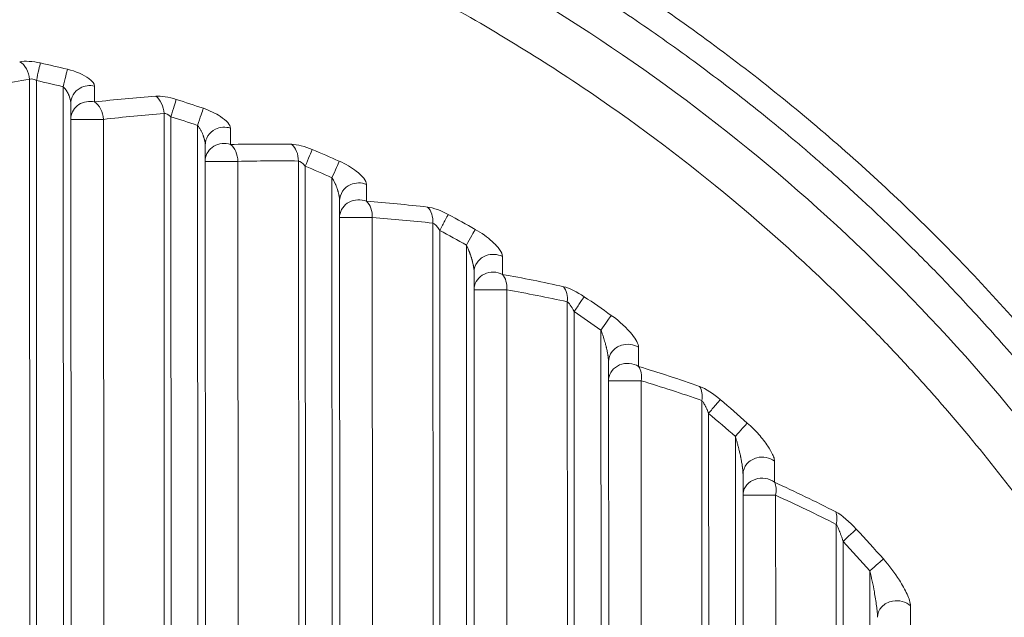
# Model space of a CAD drawing. Units: millimetres. Extents: x 2863 to 9959, y 1819 to 3492.
# Drawn here: x 4550 to 4601, y 2732 to 2763 of the extents above; entities that cross this region are included whole.
import ezdxf

# ---------------------------------------------------------------- set-up
doc = ezdxf.new("R2010")
doc.units = ezdxf.units.MM

msp = doc.modelspace()

# ---------------------------------------------------------------- linework, layer by layer
at = {"lineweight": 15, "ltscale": 9}
for p, q in [((4550.61255, 2686.96357), (4550.57742, 2759.91198)), ((4550.96652, 2686.96374), (4550.93142, 2759.84767)), ((4552.32446, 2759.52665), (4552.3594, 2686.96751)), ((4552.72376, 2758.65242), (4552.75828, 2686.9677)), ((4554.4231, 2757.82932), (4554.45727, 2686.85438)), ((4557.61252, 2686.96481), (4557.57825, 2758.13011)), ((4557.96649, 2686.96498), (4557.9323, 2757.96887)), ((4559.3254, 2757.51395), (4559.35938, 2686.96875)), ((4559.72477, 2756.48823), (4559.75825, 2686.96894)), ((4561.42412, 2755.64145), (4561.45724, 2686.85562)), ((4564.6125, 2686.96604), (4564.57942, 2755.65942)), ((4564.96646, 2686.96621), (4564.93351, 2755.39414)), ((4566.32669, 2754.79282), (4566.35935, 2686.96998)), ((4566.72613, 2753.5956), (4566.75822, 2686.97018)), ((4568.4255, 2752.71495), (4568.45722, 2686.85685)), ((4571.61247, 2686.96728), (4571.58094, 2752.42911)), ((4571.96643, 2686.96745), (4571.93509, 2752.04857)), ((4573.32835, 2751.28181), (4573.35932, 2686.97122)), ((4573.72789, 2749.88372), (4573.75819, 2686.97141)), ((4575.42728, 2748.95542), (4575.45719, 2686.85809)), ((4578.61244, 2686.96852), (4578.58289, 2748.33103)), ((4578.9664, 2686.96869), (4578.9371, 2747.81764)), ((4580.33045, 2746.85598), (4580.35929, 2686.97246)), ((4580.73012, 2745.21217), (4580.75816, 2686.97265)), ((4582.42954, 2744.21601), (4582.45716, 2686.85933)), ((4585.61241, 2686.96976), (4585.58533, 2743.19579)), ((4585.96637, 2686.96993), (4585.93962, 2742.52098)), ((4587.33309, 2741.31662), (4587.35926, 2686.9737)), ((4587.73291, 2739.35367), (4587.75813, 2686.97389)), ((4589.43238, 2738.25684), (4589.45721, 2686.69403)), ((4592.61329, 2685.08644), (4592.58841, 2736.74102)), ((4592.96725, 2685.08661), (4592.94281, 2735.85468)), ((4594.33643, 2734.32232), (4594.36099, 2683.33128))]:
    msp.add_line(p, q, dxfattribs=at)
for centre, major_axis, ratio, start_param, end_param in [((4533.31823, 2680.22629), (0, 82.48635), 0.99999603, -0.23525972, -0.21772892), ((4552.32728, 2759.52665), (0.2331, 0.97245), 0.00274164, 0.34972302, 1.5714535), ((4533.31673, 2680.22782), (0, 81.54509), 0.99999603, -0.23525989, -0.21772875), ((4563.12197, 2580.44901), (1.45037, 178.82399), 0.71247455, 0.05831631, 0.08338268), ((4533.31823, 2680.22629), (0, 82.48635), 0.99999603, -0.32461917, -0.30664752), ((4559.32822, 2757.51395), (0.31895, 0.94777), 0.00267206, 0.34996507, 1.57169554), ((4564.5837, 2579.81009), (-0.08624, 178.59014), 0.70909752, 0.05466599, 0.07963889), ((4533.31689, 2680.22786), (0, 81.54501), 0.99999603, -0.32461935, -0.30664734), ((4562.15642, 2582.39804), (1.29179, 174.14117), 0.71261982, -0.00626898, 0.01941303), ((4533.31823, 2680.22629), (0, 82.48635), 0.99999603, -0.41676488, -0.39815669), ((4563.54133, 2581.81052), (-0.08396, 173.85556), 0.70909752, -0.00910166, 0.01649371), ((4533.31707, 2680.22791), (0, 81.54489), 0.99999603, -0.41676508, -0.39815649), ((4566.32951, 2754.79282), (0.40481, 0.9144), 0.00257798, 0.35020712, 1.5719376), ((4561.15472, 2587.21677), (1.19034, 166.58545), 0.71275094, -0.07559257, -0.04868913), ((4562.48781, 2586.70674), (-0.08027, 166.2221), 0.70909752, -0.07790474, -0.05107829), ((4533.31823, 2680.22629), (0, 82.48635), 0.99999603, -0.51285338, -0.49335114), ((4533.31731, 2680.22799), (0, 81.54471), 0.99999603, -0.51285361, -0.49335091), ((4573.33117, 2751.28181), (0.49067, 0.87135), 0.0024566, 0.35044919, 1.57217967), ((4564.64342, 2697.58109), (65.2262, -9.23436), 0.80764542, 1.47367431, 1.52304912), ((4565.23493, 2697.3437), (64.46771, -8.98018), 0.80779147, 1.47561787, 1.52508595), ((4533.31823, 2680.22629), (0, 82.48635), 0.99999603, -0.61447801, -0.59371664), ((4533.31762, 2680.2281), (0, 81.54446), 0.99999603, -0.61447829, -0.59371636), ((4580.33327, 2746.85598), (0.57653, 0.81707), 0.00230358, 0.35069128, 1.57242175), ((4565.5998, 2696.36098), (61.53093, -14.0244), 0.8127373, 1.43076341, 1.48397592), ((4566.1673, 2696.10921), (60.80965, -13.73545), 0.81307828, 1.43294805, 1.48626627), ((4585.05423, 2743.29285), (0.14063, 0.83141), 0.64024727, -1.57924987, -0.61044279), ((4533.31823, 2680.22629), (0, 82.48635), 0.99999603, -0.72402486, -0.70143842), ((4533.31808, 2680.22826), (0, 81.54405), 0.99999603, -0.72402522, -0.70143806), ((4587.33591, 2741.31662), (0.66241, 0.74914), 0.00211207, 0.35093338, 1.57266385), ((4566.55855, 2694.80353), (57.15784, -19.02327), 0.82148894, 1.38344539, 1.44241344), ((4592.06589, 2736.82704), (0.25466, 0.79468), 0.63047467, -1.47774355, -0.59838911), ((4533.31823, 2680.22629), (0, 82.48635), 0.99999603, -0.845476, -0.82007498), ((4533.31881, 2680.22851), (0, 81.54336), 0.99999603, -0.84547652, -0.82007446), ((4594.33925, 2734.32232), (0.74829, 0.66337), 0.00187026, 0.35117551, 1.57290598)]:
    msp.add_ellipse(centre, major_axis=major_axis, ratio=ratio, start_param=start_param, end_param=end_param, dxfattribs=at)
at = {"lineweight": 15, "ltscale": 9, "extrusion": (0, 0, -1)}
for centre, major_axis, ratio, start_param, end_param in [((4553.71798, 2757.82898), (-0.99998, 0.00701), 0.93589613, 0.1040831, 1.80458537), ((4553.71798, 2757.82898), (-1, -0.00048), 0.00000136, 0.11112428, 2.35337511), ((4873.66789, -2093.56248), (-289.48731, 5203.33161), 0.02271233, -0.36933408, -0.36888425), ((4560.71901, 2755.64111), (-0.99998, 0.0068), 0.9324907, 0.10430607, 1.89021804), ((4560.71901, 2755.64111), (-1, -0.00048), 0.00000136, 0.11112428, 2.35337511), ((4696.88547, -22.62486), (-118.58411, 2994.42212), 0.01677307, -0.3834794, -0.3826929), ((4567.72039, 2752.71461), (-0.99998, 0.00651), 0.92751349, 0.10460495, 1.9784771), ((4567.72039, 2752.71461), (-1, -0.00048), 0.00000136, 0.11112454, 2.35337537), ((4631.22055, 1081.95284), (-51.2602, 1813.21695), 0.01246054, -0.40285945, -0.40154985), ((4574.72217, 2748.95508), (-0.99998, 0.00615), 0.92030718, 0.10499012, 2.07037557), ((4574.72217, 2748.95508), (-1, -0.00048), 0.00000136, 0.11112428, 2.35337511), ((4606.54051, 1731.19276), (-22.03361, 1115.30401), 0.00908137, -0.4298225, -0.42766798), ((4581.72443, 2744.21567), (-0.99998, 0.00569), 0.90966541, 0.10547786, 2.16728708), ((4581.89538, 2744.31649), (0.10447, 0.83947), 0.6417765, 0.61209136, 1.6107045), ((4581.72443, 2744.21567), (-1, -0.00048), 0.00000136, 0.11112428, 2.35337511), ((4600.59281, 2137.14454), (-10.10976, 674.54939), 0.00721339, -0.46863111, -0.4650028), ((4588.72727, 2738.2565), (-0.99999, 0.00512), 0.89316559, 0.10609489, 2.27121875), ((4588.90699, 2738.3468), (0.2143, 0.80972), 0.63487235, 0.60385616, 1.51412046), ((4588.72727, 2738.2565), (-1, -0.00048), 0.00000136, 0.11112428, 2.35337511), ((4567.10008, 2694.55744), (56.469, -18.69162), 0.82193408, -1.44489738, -1.38579754), ((4599.88426, 2395.66724), (-3.08833, 388.54777), 0.00386015, -0.52829769, -0.52179655)]:
    msp.add_ellipse(centre, major_axis=major_axis, ratio=ratio, start_param=start_param, end_param=end_param, dxfattribs=at)
at = {"lineweight": 15, "ltscale": 9}
for points, knots in [([(4526.88432, 2781.58623), (4529.8746, 2781.55322), (4532.86624, 2781.38684), (4538.83025, 2780.79111), (4541.80811, 2780.36021), (4547.7225, 2779.23708), (4550.66439, 2778.5428), (4556.47258, 2776.89775), (4559.34439, 2775.94544), (4564.9785, 2773.79335), (4567.74662, 2772.59249), (4573.1415, 2769.95637), (4575.77435, 2768.52065), (4580.89917, 2765.42473), (4583.39623, 2763.76184), (4588.24203, 2760.21824), (4590.59494, 2758.33346), (4595.12258, 2754.36605), (4597.3019, 2752.27978), (4601.45507, 2747.9329), (4603.43403, 2745.66896), (4607.16316, 2740.99289), (4608.91896, 2738.57779), (4612.20547, 2733.60956), (4613.74005, 2731.05189), (4616.52855, 2725.90347), (4617.79283, 2723.312), (4618.94423, 2720.67198)], [0.01195764, 0.01195764, 0.01195764, 0.01195764, 9.17864673, 9.17864673, 18.38050491, 18.38050491, 27.61806244, 27.61806244, 36.8548639, 36.8548639, 46.05433567, 46.05433567, 55.18371034, 55.18371034, 64.30190552, 64.30190552, 73.4480321, 73.4480321, 82.58344926, 82.58344926, 91.6707187, 91.6707187, 100.67754308, 100.67754308, 109.65928235, 109.65928235, 118.32916701, 118.32916701, 118.32916701, 118.32916701]), ([(4618.94423, 2717.27959), (4618.81991, 2717.59069), (4618.69611, 2717.89599), (4618.3647, 2718.70219), (4618.15836, 2719.19237), (4617.88804, 2719.82133), (4617.82168, 2719.97464), (4617.55188, 2720.59384), (4617.35107, 2721.04497), (4616.95539, 2721.91764), (4616.76055, 2722.33896), (4616.42683, 2723.04858), (4616.28605, 2723.34394), (4615.97606, 2723.98664), (4615.80833, 2724.329), (4615.4708, 2725.00885), (4615.30167, 2725.34434), (4614.97463, 2725.9849), (4614.81675, 2726.28988), (4614.51315, 2726.86975), (4614.36747, 2727.14453), (4614.13615, 2727.57646), (4614.04674, 2727.74219), (4613.84182, 2728.11964), (4613.72907, 2728.32537), (4613.60744, 2728.54564), (4613.59257, 2728.57255), (4613.57618, 2728.60217), (4613.57227, 2728.60923), (4613.56919, 2728.6148), (4612.66867, 2730.2421), (4611.72283, 2731.8444), (4609.83544, 2734.84739), (4608.90167, 2736.25296), (4606.96454, 2739.01413), (4605.96122, 2740.36977), (4604.79848, 2741.85958), (4604.67264, 2742.01981), (4604.48312, 2742.25956), (4604.41983, 2742.33938), (4604.34055, 2742.43903), (4604.31679, 2742.46888), (4604.29301, 2742.49872), (4604.28477, 2742.50905), (4604.28445, 2742.50945), (4604.28064, 2742.51423), (4604.27777, 2742.51783), (4604.27231, 2742.52468), (4604.27203, 2742.52503), (4604.27175, 2742.52538), (4603.8705, 2743.02835), (4603.47314, 2743.51639), (4602.68488, 2744.4667), (4602.29405, 2744.92879), (4601.51399, 2745.83496), (4601.125, 2746.27838), (4600.35594, 2747.1403), (4599.97598, 2747.55853), (4599.23493, 2748.3612), (4598.87365, 2748.74601), (4598.1559, 2749.49916), (4597.79986, 2749.86673), (4597.10072, 2750.57823), (4596.7578, 2750.92185), (4596.09115, 2751.58088), (4595.76737, 2751.89638), (4595.13554, 2752.50437), (4594.82769, 2752.79659), (4594.23061, 2753.35678), (4593.94149, 2753.6246), (4593.38423, 2754.13528), (4593.11613, 2754.37809), (4592.6018, 2754.83935), (4592.35562, 2755.05775), (4591.88521, 2755.47139), (4591.66111, 2755.66651), (4591.30169, 2755.97698), (4591.16016, 2756.09849), (4591.02386, 2756.21491), (4591.02362, 2756.21512), (4591.0226, 2756.216), (4591.02182, 2756.21666), (4591.00648, 2756.22976), (4590.96557, 2756.26468), (4590.87019, 2756.34597), (4590.78853, 2756.41533), (4590.62537, 2756.55364), (4590.51679, 2756.64529), (4589.97486, 2757.10077), (4589.54445, 2757.4563), (4588.55324, 2758.26177), (4587.99502, 2758.70528), (4586.88586, 2759.56832), (4586.33506, 2759.98751), (4585.23932, 2760.80456), (4584.69463, 2761.20193), (4583.61737, 2761.97214), (4583.08495, 2762.34473), (4582.03145, 2763.06763), (4581.51061, 2763.41757), (4580.5511, 2764.04996), (4580.11013, 2764.33543), (4579.17767, 2764.92925), (4578.68887, 2765.23434), (4577.7304, 2765.82178), (4577.26091, 2766.10396), (4576.34168, 2766.64684), (4575.89216, 2766.90732), (4575.01656, 2767.40619), (4574.59058, 2767.6445), (4573.76291, 2768.10012), (4573.36134, 2768.31733), (4572.74332, 2768.64654), (4572.51806, 2768.76538), (4571.92481, 2769.07557), (4571.56584, 2769.26026), (4571.08985, 2769.50179), (4570.96071, 2769.56696), (4570.60311, 2769.74645), (4570.37939, 2769.85763), (4570.10835, 2769.99112), (4570.05458, 2770.01754), (4569.97456, 2770.05677), (4569.93804, 2770.07466), (4569.90171, 2770.09242), (4569.891, 2770.09765), (4569.89062, 2770.09784), (4569.88908, 2770.09859), (4569.88793, 2770.09916), (4569.88446, 2770.10085), (4569.88338, 2770.10138), (4569.88229, 2770.10191), (4569.29972, 2770.38656), (4568.7267, 2770.65945), (4567.5811, 2771.19217), (4567.00922, 2771.45122), (4565.88255, 2771.94938), (4565.32797, 2772.18828), (4564.23757, 2772.64689), (4563.70196, 2772.8664), (4562.66567, 2773.2812), (4562.16452, 2773.47687), (4561.16824, 2773.85714), (4560.67405, 2774.04105), (4559.70986, 2774.39176), (4559.24002, 2774.55845), (4558.32468, 2774.87605), (4557.87941, 2775.02682), (4557.23294, 2775.24103), (4557.0209, 2775.31048), (4556.39279, 2775.51398), (4555.98792, 2775.64212), (4555.20698, 2775.88428), (4554.83101, 2775.99826), (4554.10824, 2776.21317), (4553.76157, 2776.31405), (4553.1685, 2776.4835), (4552.91625, 2776.55443), (4552.36665, 2776.70685), (4552.07532, 2776.78609), (4551.52447, 2776.93356), (4551.26498, 2777.00178), (4550.77813, 2777.12797), (4550.55081, 2777.18592), (4550.17993, 2777.27928), (4550.02941, 2777.31676), (4549.7137, 2777.39468), (4549.55354, 2777.43372), (4549.33508, 2777.48649), (4549.2659, 2777.50312), (4549.18396, 2777.52273), (4549.1577, 2777.529), (4549.13204, 2777.53513), (4549.1203, 2777.53792), (4549.11895, 2777.53825), (4549.1006, 2777.54262), (4549.08836, 2777.54554), (4548.19525, 2777.75821), (4547.31152, 2777.95616), (4544.19334, 2778.61077), (4541.94548, 2779.0039), (4537.42506, 2779.6375), (4535.15248, 2779.87775), (4531.00384, 2780.17348), (4529.12961, 2780.25433), (4527.25451, 2780.28212)], [0.616986498, 0.616986498, 0.616986498, 0.616986498, 0.619455967, 0.619455967, 0.623633268, 0.623633268, 0.625, 0.625, 0.629216361, 0.629216361, 0.633461181, 0.633461181, 0.636652183, 0.636652183, 0.640625, 0.640625, 0.644874192, 0.644874192, 0.649134433, 0.649134433, 0.653407673, 0.653407673, 0.65625, 0.65625, 0.66015625, 0.66015625, 0.660705566, 0.660705566, 0.660766602, 0.660766602, 0.660766602, 0.678599573, 0.678599573, 0.694773476, 0.694773476, 0.7109375, 0.7109375, 0.712890625, 0.712890625, 0.713867187, 0.713867187, 0.714111328, 0.71423295, 0.71423295, 0.714237983, 0.714237983, 0.714293509, 0.714293509, 0.714296444, 0.714296444, 0.714296444, 0.718523443, 0.718523443, 0.722779477, 0.722779477, 0.727135691, 0.727135691, 0.731532895, 0.731532895, 0.735873267, 0.735873267, 0.740336335, 0.740336335, 0.744848942, 0.744848942, 0.749348941, 0.749348941, 0.753897457, 0.753897457, 0.758474276, 0.758474276, 0.763060371, 0.763060371, 0.767655743, 0.767655743, 0.772274356, 0.772274356, 0.775482178, 0.775482178, 0.775497437, 0.775497437, 0.775512695, 0.775512695, 0.775634766, 0.775878906, 0.776367187, 0.776367187, 0.77734375, 0.77734375, 0.78125, 0.78125, 0.786412797, 0.786412797, 0.791633706, 0.791633706, 0.796943615, 0.796943615, 0.802300756, 0.802300756, 0.807730433, 0.807730433, 0.8125, 0.8125, 0.818004965, 0.818004965, 0.823549762, 0.823549762, 0.829144413, 0.829144413, 0.834761468, 0.834761468, 0.840404362, 0.840404362, 0.84375, 0.84375, 0.849409198, 0.849409198, 0.8515625, 0.8515625, 0.85546875, 0.85546875, 0.856445312, 0.856445312, 0.856933594, 0.857116699, 0.857116699, 0.857131958, 0.857131958, 0.857147217, 0.857147217, 0.857154182, 0.857154182, 0.857154182, 0.860893947, 0.860893947, 0.864763792, 0.864763792, 0.868669881, 0.868669881, 0.872610798, 0.872610798, 0.876475532, 0.876475532, 0.880486459, 0.880486459, 0.884521496, 0.884521496, 0.888588694, 0.888588694, 0.890625, 0.890625, 0.894726439, 0.894726439, 0.898842211, 0.898842211, 0.902976319, 0.902976319, 0.90625, 0.90625, 0.910400991, 0.910400991, 0.914557335, 0.914557335, 0.918719498, 0.918719498, 0.921875, 0.921875, 0.92578125, 0.92578125, 0.927734375, 0.927734375, 0.928222656, 0.928527832, 0.928527832, 0.928588867, 0.928588867, 0.928710937, 0.928710937, 0.9375, 0.9375, 0.959634683, 0.959634683, 0.981800548, 0.981800548, 1, 1, 1, 1]), ([(4618.94423, 2711.87431), (4615.29319, 2722.53727), (4609.81495, 2732.55121), (4602.83714, 2741.31583), (4593.75628, 2752.72202), (4582.13573, 2762.01233), (4569.14714, 2768.37456), (4556.1598, 2774.73618), (4541.80468, 2778.1703), (4527.38448, 2778.40675)], [0.604515924, 0.604515924, 0.604515924, 0.604515924, 0.714291636, 0.714291636, 0.714291636, 0.857152726, 0.857152726, 0.857152726, 1, 1, 1, 1]), ([(4618.94423, 2702.71224), (4618.62764, 2704.01715), (4618.2831, 2705.31702), (4617.49639, 2708.04982), (4617.04762, 2709.48128), (4616.32297, 2711.61476), (4615.94776, 2712.67807), (4615.48757, 2713.91208), (4615.25186, 2714.5274), (4615.13261, 2714.83463), (4615.0812, 2714.9662), (4615.04686, 2715.0539), (4615.03016, 2715.09648), (4612.74284, 2720.91263), (4609.86661, 2726.57367), (4604.62061, 2734.70002), (4602.71706, 2737.34764), (4599.63071, 2741.19983), (4598.56345, 2742.464), (4596.90531, 2744.32686), (4596.06193, 2745.24994), (4595.05308, 2746.31146), (4594.54244, 2746.83826), (4594.25805, 2747.12878), (4594.11993, 2747.26902), (4594.04613, 2747.34372), (4594.03553, 2747.35445), (4590.0075, 2751.42892), (4585.44606, 2755.3155), (4577.75697, 2760.62306), (4575.05339, 2762.30466), (4570.7893, 2764.65971), (4569.3332, 2765.4168), (4567.09771, 2766.50584), (4566.344, 2766.86108), (4565.20072, 2767.38168), (4564.62591, 2767.63892), (4563.94978, 2767.93353), (4563.5679, 2768.09768), (4563.3795, 2768.17796), (4563.28214, 2768.21926), (4563.27426, 2768.2226), (4561.0726, 2769.15615), (4558.68087, 2770.07498), (4553.48737, 2771.80343), (4550.68542, 2772.61307), (4544.66016, 2774.02407), (4541.43665, 2774.62541), (4534.57316, 2775.50531), (4530.93295, 2775.78378), (4527.09838, 2775.83676)], [0.579703303, 0.579703303, 0.579703303, 0.579703303, 0.59375, 0.59375, 0.609375, 0.609375, 0.6171875, 0.62109375, 0.623046875, 0.624023437, 0.624511719, 0.624511719, 0.625, 0.625, 0.6875, 0.6875, 0.71875, 0.71875, 0.734375, 0.734375, 0.7421875, 0.74609375, 0.748046875, 0.749023437, 0.74987793, 0.74987793, 0.75, 0.75, 0.8125, 0.8125, 0.84375, 0.84375, 0.859375, 0.859375, 0.8671875, 0.8671875, 0.87109375, 0.873046875, 0.874023437, 0.874938965, 0.874938965, 0.875, 0.875, 0.90625, 0.90625, 0.9375, 0.9375, 0.96875, 0.96875, 1, 1, 1, 1]), ([(4553.95944, 2759.56082), (4553.95994, 2759.68012), (4553.70803, 2760.01474), (4552.98943, 2760.33401), (4552.54536, 2760.44046)], [0.000000046, 0.000000046, 0.000000046, 0.000000046, 0.428571429, 1, 1, 1, 1]), ([(4552.72376, 2758.65242), (4552.72375, 2758.66808), (4552.72322, 2758.68505), (4552.72099, 2758.71837), (4552.71952, 2758.73427), (4552.71521, 2758.77003), (4552.7122, 2758.79013), (4552.70642, 2758.82201), (4552.70428, 2758.83292), (4552.70069, 2758.84987), (4552.69931, 2758.85615), (4552.6966, 2758.86804), (4552.69527, 2758.87367), (4552.68568, 2758.91329), (4552.67559, 2758.94845), (4552.66205, 2758.98929), (4552.66017, 2758.99486), (4552.65213, 2759.01814), (4552.64568, 2759.03565), (4552.63238, 2759.06983), (4552.62557, 2759.08649), (4552.6155, 2759.11001), (4552.61262, 2759.11662), (4552.59427, 2759.15804), (4552.57768, 2759.19142), (4552.5438, 2759.25329), (4552.52664, 2759.28196), (4552.49956, 2759.32372), (4552.49009, 2759.33772), (4552.47263, 2759.36253), (4552.46439, 2759.37385), (4552.44775, 2759.39586), (4552.43936, 2759.40655), (4552.4227, 2759.42698), (4552.41443, 2759.43673), (4552.405, 2759.44743), (4552.40376, 2759.44882), (4552.38738, 2759.46718), (4552.37235, 2759.48274), (4552.34637, 2759.50761), (4552.33533, 2759.51752), (4552.32446, 2759.52665)], [0.002143549, 0.002143549, 0.002143549, 0.002143549, 0.069683274, 0.069683274, 0.125, 0.125, 0.1875, 0.1875, 0.21875, 0.21875, 0.234827234, 0.234827234, 0.25, 0.25, 0.357982981, 0.357982981, 0.375, 0.375, 0.42916895, 0.42916895, 0.480234668, 0.480234668, 0.5, 0.5, 0.603110717, 0.603110717, 0.699528974, 0.699528974, 0.75, 0.75, 0.79120326, 0.79120326, 0.830811293, 0.830811293, 0.869201686, 0.869201686, 0.875, 0.875, 0.946185005, 0.946185005, 1, 1, 1, 1]), ([(4553.95944, 2759.56082), (4553.70813, 2759.61809), (4553.25041, 2759.55251), (4552.81504, 2759.13472), (4552.72397, 2758.81393), (4552.72376, 2758.65339)], [0, 0, 0, 0, 0.428571429, 0.714285714, 0.998551973, 0.998551973, 0.998551973, 0.998551973]), ([(4553.95603, 2758.73777), (4554.08338, 2758.65948), (4554.19718, 2758.53005), (4554.27939, 2758.37014), (4554.36161, 2758.21023), (4554.41222, 2758.01989), (4554.4231, 2757.82932)], [0, 0, 0, 0, 0.5, 0.5, 0.5, 1, 1, 1, 1]), ([(4561.04164, 2757.37149), (4561.0419, 2757.45507), (4560.9401, 2757.65352), (4560.48126, 2758.0376), (4559.95969, 2758.2926), (4559.62697, 2758.40456)], [0.0000001, 0.0000001, 0.0000001, 0.0000001, 0.285714286, 0.571428571, 1, 1, 1, 1]), ([(4559.72477, 2756.48823), (4559.72476, 2756.50526), (4559.72415, 2756.5237), (4559.72172, 2756.56003), (4559.72011, 2756.57749), (4559.7155, 2756.61655), (4559.71235, 2756.63841), (4559.70642, 2756.67303), (4559.70423, 2756.68487), (4559.70064, 2756.7031), (4559.69939, 2756.70925), (4559.69743, 2756.71859), (4559.69677, 2756.72172), (4559.6956, 2756.72712), (4559.69491, 2756.73029), (4559.69425, 2756.73329), (4559.69409, 2756.73398), (4559.69195, 2756.74362), (4559.68941, 2756.75481), (4559.68581, 2756.7697), (4559.68538, 2756.77146), (4559.68171, 2756.78646), (4559.67788, 2756.80149), (4559.67157, 2756.82461), (4559.66976, 2756.83111), (4559.66311, 2756.85447), (4559.65769, 2756.87259), (4559.64898, 2756.9), (4559.64638, 2756.90801), (4559.63882, 2756.93079), (4559.63356, 2756.94607), (4559.62495, 2756.97011), (4559.62196, 2756.9783), (4559.61688, 2756.99199), (4559.61464, 2756.99795), (4559.61133, 2757.00666), (4559.61016, 2757.0097), (4559.59963, 2757.03704), (4559.59005, 2757.06057), (4559.57917, 2757.0861), (4559.57783, 2757.08923), (4559.5668, 2757.11475), (4559.5572, 2757.13595), (4559.54579, 2757.16015), (4559.54381, 2757.16432), (4559.53122, 2757.19061), (4559.52088, 2757.21119), (4559.50186, 2757.2477), (4559.49311, 2757.26388), (4559.48382, 2757.28057), (4559.48323, 2757.28162), (4559.4818, 2757.28417), (4559.48161, 2757.28452), (4559.46715, 2757.31025), (4559.45287, 2757.33431), (4559.42412, 2757.3803), (4559.40966, 2757.40217), (4559.38046, 2757.44401), (4559.36575, 2757.46384), (4559.34259, 2757.4933), (4559.33392, 2757.50391), (4559.3254, 2757.51395)], [0.002015812, 0.002015812, 0.002015812, 0.002015812, 0.069216675, 0.069216675, 0.125, 0.125, 0.1875, 0.1875, 0.21875, 0.21875, 0.234375, 0.234375, 0.2421875, 0.2421875, 0.247769904, 0.247769904, 0.25, 0.25, 0.300932146, 0.300932146, 0.307625671, 0.307625671, 0.356777964, 0.356777964, 0.375, 0.375, 0.419790122, 0.419790122, 0.4375, 0.4375, 0.46875, 0.46875, 0.484375, 0.484375, 0.494272124, 0.494272124, 0.5, 0.5, 0.552667349, 0.552667349, 0.560102605, 0.560102605, 0.613664272, 0.613664272, 0.625, 0.625, 0.686017938, 0.686017938, 0.7421875, 0.7421875, 0.74902296, 0.74902296, 0.75, 0.75, 0.816457697, 0.816457697, 0.884663416, 0.884663416, 0.956202803, 0.956202803, 1, 1, 1, 1]), ([(4561.04164, 2757.37149), (4560.78492, 2757.45171), (4560.49326, 2757.4283), (4560.09545, 2757.23174), (4559.95987, 2757.11111), (4559.77485, 2756.82345), (4559.725, 2756.65665), (4559.72477, 2756.4892)], [0, 0, 0, 0, 0.428571429, 0.428571429, 0.714285714, 0.714285714, 0.998587063, 0.998587063, 0.998587063, 0.998587063]), ([(4561.03904, 2756.52427), (4561.15242, 2756.4397), (4561.24968, 2756.31102), (4561.31706, 2756.15653), (4561.38445, 2756.00204), (4561.42192, 2755.82184), (4561.42412, 2755.64145)], [0, 0, 0, 0, 0.5, 0.5, 0.5, 1, 1, 1, 1]), ([(4568.12419, 2754.44526), (4568.12437, 2754.53453), (4568.0174, 2754.7553), (4567.55429, 2755.19687), (4567.04022, 2755.50542), (4566.70893, 2755.65208)], [0.000000135, 0.000000135, 0.000000135, 0.000000135, 0.285714286, 0.571428571, 1, 1, 1, 1]), ([(4566.72613, 2753.5956), (4566.72613, 2753.61349), (4566.72551, 2753.63291), (4566.72301, 2753.67253), (4566.72127, 2753.69242), (4566.71636, 2753.73626), (4566.71309, 2753.76042), (4566.70698, 2753.79878), (4566.70475, 2753.81192), (4566.70108, 2753.83216), (4566.69917, 2753.84241), (4566.69714, 2753.85286), (4566.69589, 2753.8592), (4566.69516, 2753.86289), (4566.69453, 2753.86599), (4566.69443, 2753.86652), (4566.69162, 2753.88039), (4566.68855, 2753.89499), (4566.68058, 2753.93097), (4566.6754, 2753.95311), (4566.66745, 2753.98479), (4566.66545, 2753.99261), (4566.65739, 2754.02351), (4566.65067, 2754.04795), (4566.64191, 2754.07806), (4566.64069, 2754.08219), (4566.63492, 2754.10169), (4566.63008, 2754.11756), (4566.62217, 2754.14273), (4566.61948, 2754.15115), (4566.61412, 2754.16772), (4566.61149, 2754.17576), (4566.59983, 2754.2108), (4566.59119, 2754.23564), (4566.58043, 2754.26548), (4566.57816, 2754.27174), (4566.56699, 2754.30213), (4566.55831, 2754.32484), (4566.54522, 2754.3581), (4566.54057, 2754.36969), (4566.52712, 2754.40272), (4566.51871, 2754.42268), (4566.50223, 2754.46085), (4566.49433, 2754.47857), (4566.48627, 2754.49628), (4566.48521, 2754.49862), (4566.48341, 2754.50255), (4566.48322, 2754.50295), (4566.48201, 2754.50559), (4566.48177, 2754.50611), (4566.46782, 2754.53639), (4566.45418, 2754.56468), (4566.42677, 2754.61926), (4566.413, 2754.64545), (4566.38514, 2754.69627), (4566.37108, 2754.72071), (4566.34693, 2754.7609), (4566.33668, 2754.77734), (4566.32669, 2754.79282)], [0.001933309, 0.001933309, 0.001933309, 0.001933309, 0.067038289, 0.067038289, 0.125, 0.125, 0.1875, 0.1875, 0.21875, 0.21875, 0.234375, 0.2421875, 0.2421875, 0.248495157, 0.248495157, 0.25, 0.25, 0.296450448, 0.296450448, 0.356080931, 0.356080931, 0.375, 0.375, 0.429006302, 0.429006302, 0.4375, 0.4375, 0.46875, 0.46875, 0.485500191, 0.485500191, 0.5, 0.5, 0.54246067, 0.54246067, 0.553948505, 0.553948505, 0.59915886, 0.59915886, 0.625, 0.625, 0.676095956, 0.676095956, 0.733264493, 0.733264493, 0.7421875, 0.7421875, 0.748677411, 0.748677411, 0.75, 0.75, 0.813083161, 0.813083161, 0.878120901, 0.878120901, 0.94712446, 0.94712446, 1, 1, 1, 1]), ([(4568.12419, 2754.44526), (4567.86449, 2754.55005), (4567.55623, 2754.54483), (4567.12976, 2754.35998), (4566.98245, 2754.23906), (4566.78098, 2753.94435), (4566.72638, 2753.77082), (4566.72613, 2753.59657)], [0, 0, 0, 0, 0.428571429, 0.428571429, 0.714285714, 0.714285714, 0.998609168, 0.998609168, 0.998609168, 0.998609168]), ([(4575.20714, 2750.69024), (4575.20724, 2750.78752), (4575.09359, 2751.03769), (4574.62552, 2751.54772), (4574.12004, 2751.91548), (4573.79128, 2752.10061)], [0.000000143, 0.000000143, 0.000000143, 0.000000143, 0.285714286, 0.571428571, 1, 1, 1, 1]), ([(4573.72789, 2749.88372), (4573.72789, 2749.90208), (4573.7273, 2749.92209), (4573.72482, 2749.96564), (4573.72291, 2749.98924), (4573.7176, 2750.04001), (4573.71418, 2750.06722), (4573.70783, 2750.11061), (4573.70551, 2750.12551), (4573.70172, 2750.14849), (4573.70041, 2750.15625), (4573.69836, 2750.16807), (4573.69766, 2750.17203), (4573.69637, 2750.17927), (4573.69563, 2750.18336), (4573.69498, 2750.18695), (4573.69487, 2750.18755), (4573.69191, 2750.20375), (4573.68875, 2750.22042), (4573.68011, 2750.26383), (4573.67425, 2750.2917), (4573.66566, 2750.32988), (4573.66375, 2750.33826), (4573.65522, 2750.37496), (4573.64792, 2750.40484), (4573.63911, 2750.43903), (4573.63844, 2750.44164), (4573.63328, 2750.4615), (4573.62855, 2750.47925), (4573.62106, 2750.50663), (4573.6185, 2750.51588), (4573.61455, 2750.52995), (4573.61256, 2750.53703), (4573.61052, 2750.54418), (4573.60916, 2750.54896), (4573.60883, 2750.55011), (4573.59969, 2750.58195), (4573.59174, 2750.60864), (4573.58104, 2750.64354), (4573.57809, 2750.65307), (4573.56693, 2750.68867), (4573.55903, 2750.71308), (4573.54358, 2750.75974), (4573.53609, 2750.78169), (4573.5226, 2750.82051), (4573.51655, 2750.83754), (4573.5049, 2750.86986), (4573.49952, 2750.88445), (4573.49174, 2750.90536), (4573.48894, 2750.91282), (4573.48562, 2750.92159), (4573.48466, 2750.92411), (4573.48346, 2750.92729), (4573.48309, 2750.92825), (4573.48254, 2750.92971), (4573.48233, 2750.93026), (4573.48205, 2750.93098), (4573.48197, 2750.93118), (4573.48178, 2750.9317), (4573.48166, 2750.93201), (4573.46734, 2750.96946), (4573.45391, 2751.00325), (4573.42738, 2751.06766), (4573.41428, 2751.09828), (4573.38791, 2751.15789), (4573.37466, 2751.18669), (4573.35032, 2751.23783), (4573.33914, 2751.26054), (4573.32835, 2751.28181)], [0.001866203, 0.001866203, 0.001866203, 0.001866203, 0.063087093, 0.063087093, 0.125, 0.125, 0.1875, 0.1875, 0.21875, 0.21875, 0.234375, 0.234375, 0.2421875, 0.2421875, 0.248550125, 0.248550125, 0.25, 0.25, 0.293684846, 0.293684846, 0.35749173, 0.35749173, 0.375, 0.375, 0.432757908, 0.432757908, 0.4375, 0.4375, 0.46875, 0.46875, 0.484375, 0.484375, 0.4921875, 0.49609375, 0.49609375, 0.5, 0.5, 0.530081428, 0.530081428, 0.541775749, 0.541775749, 0.574871893, 0.574871893, 0.610485885, 0.610485885, 0.644889283, 0.644889283, 0.684821935, 0.684821935, 0.715457843, 0.715457843, 0.730775796, 0.730775796, 0.738434773, 0.738434773, 0.743767344, 0.743767344, 0.74609375, 0.74609375, 0.75, 0.75, 0.8125, 0.8125, 0.874973584, 0.874973584, 0.940935095, 0.940935095, 1, 1, 1, 1]), ([(4575.20714, 2750.69024), (4574.94733, 2750.82112), (4574.62294, 2750.83676), (4574.16687, 2750.66663), (4574.007, 2750.54626), (4573.78789, 2750.24555), (4573.72817, 2750.06551), (4573.72789, 2749.88468)], [0, 0, 0, 0, 0.428571429, 0.428571429, 0.714285714, 0.714285714, 0.998617557, 0.998617557, 0.998617557, 0.998617557]), ([(4582.29056, 2745.9644), (4582.29057, 2746.04606), (4582.22135, 2746.25133), (4581.83729, 2746.81946), (4581.30758, 2747.3179), (4580.87407, 2747.62378)], [0, 0, 0, 0, 0.21428571, 0.42857143, 1, 1, 1, 1]), ([(4580.73012, 2745.21217), (4580.73011, 2745.23247), (4580.72949, 2745.25475), (4580.7282, 2745.27906), (4580.727, 2745.30164), (4580.72522, 2745.32596), (4580.72281, 2745.352), (4580.72022, 2745.38008), (4580.71689, 2745.41016), (4580.71278, 2745.44225), (4580.71225, 2745.44637), (4580.71171, 2745.45052), (4580.71115, 2745.4547), (4580.709, 2745.47102), (4580.70664, 2745.48785), (4580.70408, 2745.50517), (4580.70269, 2745.51454), (4580.70125, 2745.52405), (4580.69975, 2745.5337), (4580.69903, 2745.53829), (4580.6983, 2745.54291), (4580.69756, 2745.54757), (4580.69697, 2745.55126), (4580.69623, 2745.55586), (4580.69568, 2745.55926), (4580.69053, 2745.59098), (4580.68714, 2745.61051), (4580.68202, 2745.63883), (4580.68146, 2745.64191), (4580.6809, 2745.64501), (4580.68033, 2745.64813), (4580.67465, 2745.67919), (4580.66825, 2745.71249), (4580.66101, 2745.748), (4580.6546, 2745.77941), (4580.64755, 2745.81256), (4580.63978, 2745.84745), (4580.63876, 2745.852), (4580.63774, 2745.85658), (4580.6367, 2745.86119), (4580.6322, 2745.88117), (4580.62747, 2745.9017), (4580.6225, 2745.92279), (4580.62001, 2745.93333), (4580.61746, 2745.94402), (4580.61486, 2745.95484), (4580.61304, 2745.96237), (4580.61097, 2745.9709), (4580.60911, 2745.97849), (4580.59337, 2746.04281), (4580.58162, 2746.08788), (4580.56687, 2746.14247), (4580.55388, 2746.19058), (4580.54033, 2746.23889), (4580.52618, 2746.28745), (4580.51294, 2746.33294), (4580.49917, 2746.37867), (4580.48485, 2746.42464), (4580.46748, 2746.4804), (4580.44946, 2746.53514), (4580.43103, 2746.58829), (4580.41381, 2746.63796), (4580.39622, 2746.6864), (4580.37838, 2746.73357), (4580.36257, 2746.77537), (4580.34657, 2746.81619), (4580.33045, 2746.85598)], [0.001795993, 0.001795993, 0.001795993, 0.001795993, 0.0625, 0.0625, 0.0625, 0.118895118, 0.118895118, 0.118895118, 0.179699591, 0.179699591, 0.179699591, 0.1875, 0.1875, 0.1875, 0.217929601, 0.217929601, 0.217929601, 0.234375, 0.234375, 0.234375, 0.2421875, 0.2421875, 0.2421875, 0.248390128, 0.248390128, 0.248390128, 0.306214204, 0.306214204, 0.306214204, 0.3125, 0.3125, 0.3125, 0.375, 0.375, 0.375, 0.43029145, 0.43029145, 0.43029145, 0.4375, 0.4375, 0.4375, 0.46875, 0.46875, 0.46875, 0.484375, 0.484375, 0.484375, 0.495251718, 0.495251718, 0.495251718, 0.587467048, 0.587467048, 0.587467048, 0.668733524, 0.668733524, 0.668733524, 0.744872031, 0.744872031, 0.744872031, 0.837224068, 0.837224068, 0.837224068, 0.923530658, 0.923530658, 0.923530658, 1, 1, 1, 1]), ([(4582.29056, 2745.9644), (4582.03414, 2746.12266), (4581.46766, 2746.18801), (4580.86161, 2745.77303), (4580.73042, 2745.40014), (4580.73011, 2745.21311)], [0, 0, 0, 0, 0.428571429, 0.714285714, 0.998611593, 0.998611593, 0.998611593, 0.998611593]), ([(4585.93962, 2742.52098), (4585.92627, 2742.55481), (4585.91306, 2742.58741), (4585.88556, 2742.65359), (4585.87131, 2742.68687), (4585.85313, 2742.72817), (4585.84895, 2742.7376), (4585.82597, 2742.78889), (4585.80768, 2742.82804), (4585.78272, 2742.87927), (4585.77553, 2742.89374), (4585.76645, 2742.9117), (4585.7647, 2742.91513), (4585.76139, 2742.92162), (4585.7599, 2742.92452), (4585.74332, 2742.95669), (4585.72884, 2742.98356), (4585.70031, 2743.0341), (4585.68629, 2743.05764), (4585.65898, 2743.10087), (4585.64571, 2743.12047), (4585.6199, 2743.15583), (4585.60739, 2743.17144), (4585.59207, 2743.18863), (4585.58867, 2743.1923), (4585.58533, 2743.19579)], [0, 0, 0, 0, 0.10217717, 0.10217717, 0.21577916, 0.21577916, 0.25, 0.25, 0.40487008, 0.40487008, 0.46875, 0.46875, 0.4868727, 0.4868727, 0.5, 0.5, 0.61156485, 0.61156485, 0.7265341, 0.7265341, 0.84378878, 0.84378878, 0.96487999, 0.96487999, 1, 1, 1, 1]), ([(4589.37455, 2740.03779), (4589.37451, 2740.10107), (4589.3488, 2740.21487), (4589.24162, 2740.4743), (4589.01551, 2740.86126), (4588.57184, 2741.42751), (4588.17103, 2741.83169), (4587.9574, 2742.02059)], [0, 0, 0, 0, 0.14285714, 0.21428571, 0.42857143, 0.71428571, 1, 1, 1, 1]), ([(4587.73291, 2739.35367), (4587.7329, 2739.37303), (4587.73244, 2739.3942), (4587.73055, 2739.4395), (4587.72915, 2739.46349), (4587.72637, 2739.50127), (4587.72537, 2739.51371), (4587.72297, 2739.54133), (4587.72154, 2739.55663), (4587.71781, 2739.59367), (4587.7154, 2739.6158), (4587.71035, 2739.65876), (4587.70778, 2739.67955), (4587.70497, 2739.70103), (4587.70354, 2739.71198), (4587.70209, 2739.72289), (4587.69981, 2739.73953), (4587.69904, 2739.74511), (4587.69765, 2739.75504), (4587.69691, 2739.76034), (4587.69615, 2739.76567), (4587.69599, 2739.76681), (4587.69128, 2739.79981), (4587.6861, 2739.83437), (4587.6749, 2739.9049), (4587.66902, 2739.9404), (4587.66178, 2739.98206), (4587.66105, 2739.98621), (4587.65414, 2740.02562), (4587.6474, 2740.06263), (4587.63863, 2740.10902), (4587.63714, 2740.11683), (4587.63563, 2740.12471), (4587.6311, 2740.14833), (4587.62638, 2740.17246), (4587.61896, 2740.20965), (4587.61642, 2740.22224), (4587.61252, 2740.24137), (4587.61121, 2740.24779), (4587.60856, 2740.2607), (4587.60698, 2740.26832), (4587.5896, 2740.35212), (4587.5722, 2740.43132), (4587.55176, 2740.51958), (4587.54978, 2740.52808), (4587.5382, 2740.57756), (4587.52843, 2740.61825), (4587.51279, 2740.68201), (4587.50712, 2740.70487), (4587.49507, 2740.75293), (4587.48867, 2740.77816), (4587.46674, 2740.86366), (4587.45096, 2740.92225), (4587.41835, 2741.03854), (4587.40151, 2741.09615), (4587.3675, 2741.20853), (4587.35034, 2741.26329), (4587.33309, 2741.31662)], [0.001737635, 0.001737635, 0.001737635, 0.001737635, 0.052665448, 0.052665448, 0.101897898, 0.101897898, 0.125, 0.125, 0.151674271, 0.151674271, 0.1875, 0.1875, 0.218447716, 0.21875, 0.21875, 0.234375, 0.234375, 0.2421875, 0.2421875, 0.248141238, 0.248141238, 0.25, 0.25, 0.3125, 0.3125, 0.368811172, 0.368811172, 0.375, 0.375, 0.42722952, 0.42722952, 0.4375, 0.437658789, 0.437658789, 0.46875, 0.46875, 0.484375, 0.484375, 0.4921875, 0.4921875, 0.5, 0.5, 0.612972991, 0.612972991, 0.625, 0.625, 0.682946555, 0.682946555, 0.715117648, 0.715117648, 0.75, 0.75, 0.831660979, 0.831660979, 0.91583049, 0.91583049, 1, 1, 1, 1]), ([(4589.37455, 2740.03779), (4589.25024, 2740.13097), (4588.95025, 2740.26172), (4588.3938, 2740.24689), (4587.87809, 2739.93198), (4587.73326, 2739.54696), (4587.73291, 2739.35455)], [0, 0, 0, 0, 0.214285714, 0.428571429, 0.714285714, 0.998591434, 0.998591434, 0.998591434, 0.998591434]), ([(4592.94281, 2735.85468), (4592.93133, 2735.89155), (4592.92, 2735.92727), (4592.89655, 2735.99985), (4592.88446, 2736.03646), (4592.86462, 2736.09535), (4592.85673, 2736.11841), (4592.8419, 2736.16118), (4592.83493, 2736.181), (4592.80976, 2736.25163), (4592.79215, 2736.29918), (4592.77339, 2736.34796), (4592.77147, 2736.35292), (4592.76829, 2736.36111), (4592.7673, 2736.36366), (4592.76555, 2736.36815), (4592.76511, 2736.36926), (4592.75118, 2736.40486), (4592.738, 2736.43738), (4592.71188, 2736.49954), (4592.69896, 2736.52904), (4592.67363, 2736.58438), (4592.66124, 2736.61013), (4592.63687, 2736.65816), (4592.62493, 2736.68027), (4592.60484, 2736.71501), (4592.59649, 2736.72864), (4592.58841, 2736.74102)], [0, 0, 0, 0, 0.087766416, 0.087766416, 0.184471528, 0.184471528, 0.249658716, 0.249658716, 0.308818331, 0.308818331, 0.466353236, 0.466353236, 0.484375, 0.484375, 0.496426539, 0.496426539, 0.5, 0.5, 0.60001339, 0.60001339, 0.703204122, 0.703204122, 0.808466953, 0.808466953, 0.917707481, 0.917707481, 1, 1, 1, 1]), ([(4596.45932, 2732.50311), (4596.45923, 2732.58122), (4596.41994, 2732.77185), (4596.24195, 2733.21922), (4595.82768, 2733.95835), (4595.35634, 2734.59048), (4595.04144, 2734.94569)], [0, 0, 0, 0, 0.14285714, 0.28571429, 0.57142857, 1, 1, 1, 1]), ([(4594.33643, 2734.32232), (4594.4255, 2733.97105), (4594.5587, 2733.34551), (4594.67556, 2732.61349), (4594.72549, 2732.17116), (4594.73643, 2731.9828), (4594.73647, 2731.90565)], [0, 0, 0, 0, 0.428571429, 0.714285714, 0.857142857, 0.998615346, 0.998615346, 0.998615346, 0.998615346]), ([(4594.73647, 2731.9064), (4594.73687, 2732.10227), (4594.89686, 2732.4941), (4595.45772, 2732.79341), (4596.04298, 2732.76998), (4596.34183, 2732.60998), (4596.45932, 2732.50311)], [0.001457493, 0.001457493, 0.001457493, 0.001457493, 0.285714286, 0.571428571, 0.785714286, 1, 1, 1, 1])]:
    msp.add_open_spline(points, degree=3, knots=knots, dxfattribs=at)
for points in [[(4551.13626, 2760.76518), (4550.74597, 2760.85153), (4550.34379, 2760.87659), (4550.06249, 2760.83168)], [(4550.57742, 2759.91198), (4550.56126, 2760.10798), (4550.44404, 2760.49939), (4550.19743, 2760.75779), (4550.06249, 2760.83168)], [(4550.93142, 2759.84767), (4550.97541, 2760.04649), (4551.0636, 2760.44348), (4551.12068, 2760.69718), (4551.13626, 2760.76518)], [(4550.57742, 2759.91198), (4549.52196, 2759.73934), (4548.47028, 2759.54868), (4547.4224, 2759.33999)], [(4550.93142, 2759.84767), (4550.79918, 2759.93555), (4550.6693, 2759.95698), (4550.57742, 2759.91198)], [(4553.95603, 2758.73777), (4553.95716, 2759.01221), (4553.95829, 2759.28656), (4553.95944, 2759.56082)], [(4558.21781, 2758.86473), (4557.83342, 2758.98644), (4557.42927, 2759.05028), (4557.14415, 2759.02924)], [(4557.57825, 2758.13011), (4557.57092, 2758.31672), (4557.48032, 2758.68948), (4557.26603, 2758.94822), (4557.14415, 2759.02924)], [(4557.9323, 2757.96887), (4557.99376, 2758.16299), (4558.11686, 2758.55061), (4558.19625, 2758.79833), (4558.21781, 2758.86473)], [(4557.9323, 2757.96887), (4557.79726, 2758.09724), (4557.66817, 2758.15098), (4557.57825, 2758.13011)], [(4565.2997, 2756.26033), (4564.92192, 2756.41924), (4564.5163, 2756.52532), (4564.22615, 2756.53002)], [(4564.57942, 2755.65942), (4564.58047, 2755.83555), (4564.51522, 2756.1874), (4564.33378, 2756.44349), (4564.22615, 2756.53002)], [(4564.93351, 2755.39414), (4565.01246, 2755.58184), (4565.17046, 2755.95662), (4565.27216, 2756.19614), (4565.2997, 2756.26033)], [(4564.93351, 2755.39414), (4564.79606, 2755.56764), (4564.66766, 2755.65606), (4564.57942, 2755.65942)], [(4568.12241, 2753.56351), (4568.31889, 2753.3854), (4568.4376, 2753.05306), (4568.4255, 2752.71495)], [(4572.38196, 2752.87621), (4572.01157, 2753.07537), (4571.60526, 2753.22873), (4571.30851, 2753.26242)], [(4571.58094, 2752.42911), (4571.599, 2752.75809), (4571.49311, 2753.08198), (4571.30851, 2753.26242)], [(4571.93509, 2752.04857), (4572.03152, 2752.22791), (4572.22443, 2752.58601), (4572.34844, 2752.81487), (4572.38196, 2752.87621)], [(4571.93509, 2752.04857), (4571.79558, 2752.27364), (4571.66775, 2752.40048), (4571.58094, 2752.42911)], [(4575.20619, 2749.75995), (4575.37022, 2749.57702), (4575.45508, 2749.26825), (4575.42728, 2748.95542)], [(4579.46466, 2748.59652), (4579.10254, 2748.84093), (4578.69675, 2749.04899), (4578.3913, 2749.11703)], [(4578.58289, 2748.33103), (4578.61615, 2748.63404), (4578.54315, 2748.93352), (4578.3913, 2749.11703)], [(4578.9371, 2747.81764), (4579.05102, 2747.98641), (4579.27884, 2748.32342), (4579.42516, 2748.53879), (4579.46466, 2748.59652)], [(4578.9371, 2747.81764), (4578.79582, 2748.10367), (4578.66847, 2748.2748), (4578.58289, 2748.33103)], [(4586.54788, 2743.23883), (4586.19507, 2743.53686), (4585.79176, 2743.81095), (4585.4746, 2743.92249)], [(4585.93962, 2742.52098), (4586.07102, 2742.67653), (4586.33376, 2742.98713), (4586.50239, 2743.18563), (4586.54788, 2743.23883)], [(4593.63176, 2736.49571), (4593.28956, 2736.8625), (4592.89201, 2737.22136), (4592.55854, 2737.39319)], [(4592.94281, 2735.85468), (4593.09169, 2735.99358), (4593.38935, 2736.27094), (4593.5803, 2736.4482), (4593.63176, 2736.49571)]]:
    msp.add_open_spline(points, degree=3, dxfattribs=at)

doc.saveas('drawing.dxf')
